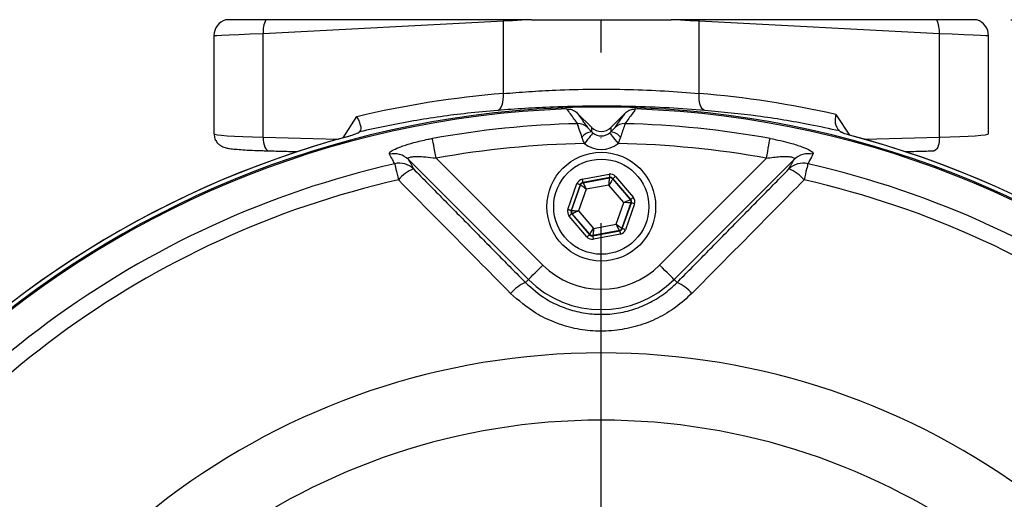
# Model space of a CAD drawing. Extents: x 0 to 8991, y -3414 to 4455.
# Drawn here: x 4850 to 4995, y 2131 to 2201 of the extents above; entities that cross this region are included whole.
import ezdxf

# ---------------------------------------------------------------- set-up
doc = ezdxf.new("R2010")
doc.units = 0
doc.header["$LTSCALE"] = 5
doc.linetypes.add('GEN7', pattern=[15, 10, -2.5, 0, -2.5])
doc.layers.get('0').update_dxf_attribs({"linetype": 'CONTINUOUS'})
doc.layers.get('DEFPOINTS').update_dxf_attribs({"linetype": 'CONTINUOUS'})
doc.layers.add('7', color=4, linetype='GEN7')
doc.styles.add('ISO', font='GENISO.SHX')
doc.dimstyles.new('GEN-ISO', dxfattribs={"dimtxt": 50, "dimasz": 50, "dimexe": 40, "dimexo": 1, "dimgap": 30, "dimtad": 0, "dimtih": 1, "dimtoh": 1, "dimdec": 1, "dimtxsty": 'ISO', "dimcen": 2, "dimclrd": 256, "dimclre": 256, "dimclrt": 2, "dimazin": 3, "dimtp": 0.1, "dimtm": 0.1, "dimtfac": 0.05, "dimtdec": 1, "dimtix": 1, "dimtmove": 0, "dimatfit": 3, "dimtolj": 1})

# ---------------------------------------------------------------- blocks, each defined once
blk = doc.blocks.new('*D36')
at = {"color": 3}
for p, q in [((4996.23, 2201.14), (5197.05, 2201.14)), ((5182.05, 2081.14), (5182.05, 2166.14)), ((5093.73, 2046.14), (5197.05, 2046.14))]:
    blk.add_line(p, q, dxfattribs=at)
for points in [[(5176.21, 2166.14), (5187.88, 2166.14), (5182.05, 2201.14)], [(5176.21, 2081.14), (5187.88, 2081.14), (5182.05, 2046.14)]]:
    blk.add_solid(points, dxfattribs=at)
at = {"layer": 'DEFPOINTS', "color": 0}
for p in [(4991.23, 2201.14), (5182.05, 2201.14), (5088.73, 2046.14)]:
    blk.add_point(p, dxfattribs=at)
at = {"color": 2, "insert": (5142.34, 2123.64), "char_height": 37.5, "attachment_point": 5, "rotation": 90, "style": 'ISO'}
blk.add_mtext('\\A1;6.1', dxfattribs=at)

msp = doc.modelspace()

# ---------------------------------------------------------------- linework, layer by layer
at = {"color": 7, "linetype": 'CONTINUOUS'}
for p, q in [((4921.54, 2201.14), (4886.58, 2201.14)), ((4925.69, 2201.14), (4946.22, 2201.14)), ((4985.32, 2201.14), (4950.36, 2201.14)), ((4921.55, 2200.94), (4886.19, 2199.09)), ((4921.55, 2190.29), (4921.55, 2200.94)), ((4950.35, 2190.29), (4950.35, 2200.94)), ((4985.71, 2199.09), (4950.35, 2200.94)), ((4886.19, 2183.86), (4886.19, 2199.09)), ((4985.71, 2183.86), (4985.71, 2199.09)), ((4897.97, 2183.78), (4900, 2186.89)), ((4934.54, 2185.3), (4932.41, 2187.42)), ((4939.49, 2187.42), (4937.36, 2185.3)), ((4970.49, 2187.21), (4972.48, 2184.17)), ((4934.54, 2184.65), (4934.54, 2185.3)), ((4937.36, 2185.3), (4937.36, 2184.65)), ((4886.19, 2183.86), (4897.24, 2183.57)), ((4974.66, 2183.57), (4985.71, 2183.86)), ((4925.24, 2162.93), (4907.57, 2180.6)), ((4911.63, 2180.77), (4927.36, 2165.05)), ((4944.54, 2165.05), (4960.27, 2180.77)), ((4964.33, 2180.6), (4946.66, 2162.93)), ((4933.14, 2177.69), (4937.11, 2178.43)), ((4937.2, 2177.94), (4933.24, 2177.2)), ((4937.18, 2177.87), (4937.2, 2177.94)), ((4938.05, 2178.1), (4940.67, 2175.03)), ((4931.04, 2173.23), (4932.38, 2177.04)), ((4932.86, 2176.87), (4931.52, 2173.07)), ((4931.59, 2173.08), (4932.9, 2176.82)), ((4932.9, 2176.82), (4932.86, 2176.87)), ((4933.24, 2177.2), (4933.28, 2177.14)), ((4933.28, 2177.14), (4937.18, 2177.87)), ((4937.08, 2176.83), (4933.75, 2176.21)), ((4939.28, 2174.26), (4937.08, 2176.83)), ((4937.67, 2177.77), (4937.65, 2177.7)), ((4937.65, 2177.7), (4940.22, 2174.69)), ((4940.29, 2174.71), (4937.67, 2177.77)), ((4933.75, 2176.21), (4932.62, 2173.02)), ((4938.15, 2171.07), (4939.28, 2174.26)), ((4940.32, 2174.2), (4939, 2170.47)), ((4939.04, 2170.41), (4940.38, 2174.22)), ((4940.86, 2174.05), (4939.52, 2170.25)), ((4940.22, 2174.69), (4940.29, 2174.71)), ((4940.38, 2174.22), (4940.32, 2174.2)), ((4933.85, 2169.19), (4931.23, 2172.25)), ((4931.52, 2173.07), (4931.59, 2173.08)), ((4931.68, 2172.59), (4931.61, 2172.58)), ((4931.61, 2172.58), (4934.23, 2169.51)), ((4934.25, 2169.58), (4931.68, 2172.59)), ((4932.62, 2173.02), (4934.83, 2170.45)), ((4934.83, 2170.45), (4938.15, 2171.07)), ((4934.23, 2169.51), (4934.25, 2169.58)), ((4934.7, 2169.35), (4938.67, 2170.09)), ((4934.73, 2169.42), (4934.7, 2169.35)), ((4938.62, 2170.14), (4934.73, 2169.42)), ((4938.76, 2169.6), (4934.79, 2168.86)), ((4938.67, 2170.09), (4938.62, 2170.14)), ((4939, 2170.47), (4939.04, 2170.41)), ((4924.79, 2162.48), (4925.24, 2162.93)), ((4947.11, 2162.48), (4946.66, 2162.93))]:
    msp.add_line(p, q, dxfattribs=at)
for points in [[(4925.69, 2201.14), (4924.28, 2201.07), (4922.9, 2201.01), (4921.55, 2200.94)], [(4950.35, 2200.94), (4949, 2201.01), (4947.62, 2201.07), (4946.22, 2201.14)], [(4886.19, 2199.09), (4884.29, 2199.01), (4882.61, 2198.94), (4881.21, 2198.88), (4880.12, 2198.83), (4879.38, 2198.8), (4879, 2198.78), (4878.95, 2198.78)], [(4992.95, 2198.78), (4992.9, 2198.78), (4992.53, 2198.8), (4991.78, 2198.83), (4990.69, 2198.88), (4989.29, 2198.94), (4987.61, 2199.01), (4985.71, 2199.09)], [(4920.71, 2187.81), (4920.9, 2187.89), (4921.08, 2188.06), (4921.24, 2188.3), (4921.37, 2188.61), (4921.47, 2188.98), (4921.53, 2189.39), (4921.56, 2189.83), (4921.55, 2190.29)], [(4951.19, 2187.81), (4951, 2187.89), (4950.82, 2188.06), (4950.66, 2188.3), (4950.53, 2188.61), (4950.43, 2188.98), (4950.37, 2189.39), (4950.34, 2189.83), (4950.35, 2190.29)], [(4886.19, 2183.86), (4886.2, 2183.46), (4886.24, 2183.07), (4886.32, 2182.72), (4886.43, 2182.41), (4886.57, 2182.17), (4886.73, 2181.99), (4886.9, 2181.88), (4887.02, 2181.86)], [(4934.71, 2184.5), (4934.68, 2184.46), (4934.6, 2184.36), (4934.49, 2184.21), (4934.33, 2184.02), (4934.15, 2183.78), (4933.93, 2183.51), (4933.71, 2183.23), (4933.47, 2182.93)], [(4937.19, 2184.5), (4937.22, 2184.46), (4937.3, 2184.36), (4937.42, 2184.21), (4937.57, 2184.02), (4937.76, 2183.78), (4937.97, 2183.51), (4938.19, 2183.23), (4938.43, 2182.93)], [(4985.71, 2183.86), (4985.7, 2183.46), (4985.66, 2183.07), (4985.58, 2182.72), (4985.47, 2182.41), (4985.33, 2182.17), (4985.17, 2181.99), (4985, 2181.88), (4984.88, 2181.86)], [(4911.63, 2180.77), (4911.54, 2181.29), (4911.45, 2181.78), (4911.37, 2182.25), (4911.29, 2182.67), (4911.22, 2183.03), (4911.17, 2183.33), (4911.13, 2183.55), (4911.11, 2183.68)], [(4960.27, 2180.77), (4960.36, 2181.29), (4960.45, 2181.78), (4960.53, 2182.25), (4960.61, 2182.67), (4960.68, 2183.03), (4960.73, 2183.33), (4960.77, 2183.55), (4960.79, 2183.68)], [(4905.56, 2179.96), (4905.58, 2179.85), (4905.62, 2179.67), (4905.67, 2179.43), (4905.74, 2179.14), (4905.82, 2178.8), (4905.9, 2178.43), (4906, 2178.02), (4906.09, 2177.58)], [(4966.34, 2179.96), (4966.32, 2179.85), (4966.28, 2179.67), (4966.23, 2179.43), (4966.16, 2179.14), (4966.08, 2178.8), (4966, 2178.43), (4965.9, 2178.02), (4965.81, 2177.58)], [(4937.11, 2178.43), (4937.12, 2178.33), (4937.14, 2178.24), (4937.16, 2178.16), (4937.17, 2178.08), (4937.18, 2178.02), (4937.19, 2177.98), (4937.2, 2177.95), (4937.2, 2177.94)], [(4938.05, 2178.1), (4937.98, 2178.03), (4937.91, 2177.97), (4937.84, 2177.92), (4937.78, 2177.87), (4937.74, 2177.83), (4937.7, 2177.8), (4937.68, 2177.78), (4937.67, 2177.77)], [(4932.86, 2176.87), (4932.85, 2176.87), (4932.82, 2176.88), (4932.77, 2176.9), (4932.72, 2176.92), (4932.64, 2176.94), (4932.56, 2176.97), (4932.48, 2177), (4932.38, 2177.04)], [(4933.75, 2176.21), (4933.59, 2176.33), (4933.43, 2176.44), (4933.28, 2176.54), (4933.16, 2176.64), (4933.05, 2176.71), (4932.97, 2176.77), (4932.92, 2176.8), (4932.9, 2176.82)], [(4933.14, 2177.69), (4933.16, 2177.59), (4933.18, 2177.5), (4933.19, 2177.42), (4933.21, 2177.34), (4933.22, 2177.28), (4933.23, 2177.24), (4933.23, 2177.21), (4933.24, 2177.2)], [(4933.28, 2177.14), (4933.29, 2177.12), (4933.32, 2177.07), (4933.36, 2176.98), (4933.42, 2176.86), (4933.49, 2176.72), (4933.57, 2176.56), (4933.66, 2176.39), (4933.75, 2176.21)], [(4937.08, 2176.83), (4937.09, 2177.03), (4937.11, 2177.23), (4937.13, 2177.4), (4937.15, 2177.56), (4937.16, 2177.69), (4937.17, 2177.78), (4937.17, 2177.85), (4937.18, 2177.87)], [(4937.65, 2177.7), (4937.63, 2177.68), (4937.6, 2177.63), (4937.55, 2177.55), (4937.48, 2177.44), (4937.39, 2177.31), (4937.29, 2177.16), (4937.19, 2177), (4937.08, 2176.83)], [(4940.67, 2175.03), (4940.6, 2174.97), (4940.53, 2174.91), (4940.46, 2174.85), (4940.41, 2174.81), (4940.36, 2174.76), (4940.32, 2174.73), (4940.3, 2174.72), (4940.29, 2174.71)], [(4939.28, 2174.26), (4939.46, 2174.35), (4939.63, 2174.43), (4939.8, 2174.5), (4939.94, 2174.57), (4940.06, 2174.62), (4940.15, 2174.66), (4940.2, 2174.69), (4940.22, 2174.69)], [(4940.32, 2174.2), (4940.29, 2174.2), (4940.23, 2174.21), (4940.13, 2174.21), (4940, 2174.22), (4939.85, 2174.23), (4939.67, 2174.24), (4939.48, 2174.25), (4939.28, 2174.26)], [(4940.86, 2174.05), (4940.77, 2174.08), (4940.68, 2174.11), (4940.6, 2174.14), (4940.53, 2174.17), (4940.47, 2174.19), (4940.42, 2174.2), (4940.4, 2174.21), (4940.38, 2174.22)], [(4931.52, 2173.07), (4931.51, 2173.07), (4931.48, 2173.08), (4931.43, 2173.1), (4931.37, 2173.12), (4931.3, 2173.14), (4931.22, 2173.17), (4931.14, 2173.2), (4931.04, 2173.23)], [(4931.61, 2172.58), (4931.6, 2172.57), (4931.58, 2172.55), (4931.54, 2172.52), (4931.49, 2172.48), (4931.44, 2172.43), (4931.37, 2172.37), (4931.3, 2172.31), (4931.23, 2172.25)], [(4931.59, 2173.08), (4931.61, 2173.08), (4931.67, 2173.08), (4931.77, 2173.07), (4931.9, 2173.06), (4932.05, 2173.05), (4932.23, 2173.04), (4932.42, 2173.03), (4932.62, 2173.02)], [(4932.62, 2173.02), (4932.44, 2172.94), (4932.27, 2172.86), (4932.1, 2172.78), (4931.96, 2172.72), (4931.84, 2172.66), (4931.75, 2172.62), (4931.7, 2172.6), (4931.68, 2172.59)], [(4938.62, 2170.14), (4938.61, 2170.16), (4938.58, 2170.22), (4938.54, 2170.31), (4938.48, 2170.42), (4938.41, 2170.56), (4938.33, 2170.72), (4938.24, 2170.89), (4938.15, 2171.07)], [(4938.15, 2171.07), (4938.31, 2170.96), (4938.47, 2170.84), (4938.62, 2170.74), (4938.75, 2170.65), (4938.85, 2170.57), (4938.93, 2170.52), (4938.98, 2170.48), (4939, 2170.47)], [(4934.23, 2169.51), (4934.22, 2169.51), (4934.2, 2169.49), (4934.16, 2169.46), (4934.12, 2169.42), (4934.06, 2169.37), (4933.99, 2169.31), (4933.92, 2169.25), (4933.85, 2169.19)], [(4934.25, 2169.58), (4934.27, 2169.6), (4934.3, 2169.65), (4934.35, 2169.73), (4934.43, 2169.84), (4934.51, 2169.97), (4934.61, 2170.12), (4934.72, 2170.28), (4934.83, 2170.45)], [(4934.7, 2169.35), (4934.7, 2169.34), (4934.71, 2169.31), (4934.72, 2169.26), (4934.73, 2169.2), (4934.74, 2169.13), (4934.76, 2169.04), (4934.78, 2168.95), (4934.79, 2168.86)], [(4934.83, 2170.45), (4934.81, 2170.25), (4934.79, 2170.06), (4934.77, 2169.88), (4934.76, 2169.73), (4934.74, 2169.6), (4934.73, 2169.5), (4934.73, 2169.44), (4934.73, 2169.42)], [(4938.67, 2170.09), (4938.67, 2170.08), (4938.67, 2170.05), (4938.68, 2170), (4938.69, 2169.94), (4938.71, 2169.87), (4938.72, 2169.78), (4938.74, 2169.69), (4938.76, 2169.6)], [(4939.52, 2170.25), (4939.43, 2170.28), (4939.34, 2170.31), (4939.26, 2170.34), (4939.19, 2170.36), (4939.13, 2170.39), (4939.08, 2170.4), (4939.06, 2170.41), (4939.04, 2170.41)], [(4925.24, 2162.93), (4925.3, 2162.99), (4925.43, 2163.12), (4925.63, 2163.32), (4925.9, 2163.59), (4926.21, 2163.9), (4926.57, 2164.26), (4926.96, 2164.65), (4927.36, 2165.05)], [(4946.66, 2162.93), (4946.6, 2162.99), (4946.47, 2163.12), (4946.27, 2163.32), (4946, 2163.59), (4945.69, 2163.9), (4945.33, 2164.26), (4944.94, 2164.65), (4944.54, 2165.05)]]:
    msp.add_lwpolyline(points, dxfattribs=at)
for radius in [8, 7]:
    msp.add_circle((4935.95, 2173.64), radius, dxfattribs=at)
for centre, radius, start, end in [((4881.45, 2198.78), 2.5, 108.3757, 179.1712), ((4890.08, 2199.41), 3.9, 153.6814, 184.7636), ((4927.16, 2201.18), 5.62, 180.3708, 182.4133), ((4944.74, 2201.18), 5.62, 357.5867, 359.6292), ((4981.82, 2199.41), 3.9, 355.2364, 26.3186), ((4990.45, 2198.78), 2.5, 0.5733, 71.609), ((4935.95, 2046.14), 142.16, 90, 247.4606), ((4935.95, 2046.14), 142.16, 292.5412, 90), ((4935.95, 2046.14), 141.97, 92.0405, 173.5984), ((4935.95, 2046.14), 141.97, 6.4016, 87.9595), ((4935.95, 2046.14), 139.76, 91.431, 100.2386), ((4932.56, 2183.91), 1.95, 45.5934, 92.801), ((4939.35, 2183.91), 1.95, 87.199, 134.4066), ((4935.95, 2046.14), 139.76, 79.7614, 88.569), ((4935.95, 2046.14), 142.78, 105.0256, 247.5819), ((4935.95, 2046.14), 142.78, 105.0323, 247.6017), ((4934.72, 2182.62), 2.04, 95.1657, 141.9927), ((4937.18, 2182.62), 2.04, 38.0073, 84.8343), ((4935.95, 2046.14), 142.78, 292.3898, 75.1816), ((4935.95, 2046.14), 142.78, 292.3864, 75.172), ((4935.95, 2046.14), 136.81, 91.0385, 100.2386), ((4935.95, 2046.14), 136.81, 79.7614, 88.9615), ((4905.49, 2178.46), 2.98, 45.7485, 103.67), ((4966.41, 2178.46), 2.98, 76.33, 134.2515), ((4935.95, 2046.14), 137.22, 102.7971, 197.2029), ((4906.25, 2177.06), 2.98, 45.7487, 103.4955), ((4965.65, 2177.06), 2.98, 76.5045, 134.2513), ((4935.95, 2046.14), 137.22, 342.7971, 77.2029), ((4910.27, 2174.15), 5.41, 111.0365, 140.5414), ((4961.63, 2174.15), 5.41, 39.4586, 68.9635), ((4935.95, 2046.14), 134.79, 102.7971, 197.2029), ((4933.37, 2176.65), 0.5, 100.5954, 160.5726), ((4937.27, 2177.38), 0.5, 40.5931, 100.5736), ((4935.95, 2046.14), 134.79, 342.7971, 77.2029), ((4939.84, 2174.37), 0.5, 340.5952, 40.5719), ((4932.06, 2172.91), 0.5, 160.595, 220.5722), ((4934.63, 2169.91), 0.5, 220.5945, 280.5738), ((4938.53, 2170.63), 0.5, 280.5937, 340.573), ((4935.95, 2173.64), 12.15, 225, 315), ((4926.95, 2157.26), 5.65, 112.4701, 140.1514), ((4935.95, 2173.64), 15.15, 225, 315), ((4944.95, 2157.26), 5.65, 39.8486, 67.5299), ((4935.95, 2046.14), 105.99, 301.968, 238.032), ((4935.95, 2046.14), 96.09, 304.6381, 235.3619)]:
    msp.add_arc(centre, radius, start, end, dxfattribs=at)
for centre, major_axis, ratio, start_param, end_param in [((4933.31, 2046.14), (144.68, 0), 0.999664, 1.65219, 1.803107), ((4938.59, 2046.14), (144.68, 0), 0.999664, 1.34846, 1.489402), ((4935.95, 2186.71), (0, 2), 0.998783, 2.356803, 3.926382), ((4891.95, 2184.38), (13, 0), 0.044345, 3.142223, 4.253244), ((4935.95, 2186.07), (0, -2.01), 0.996359, 5.614582, 6.951788), ((4979.95, 2184.38), (13, 0), 0.044345, 5.171534, 6.283815), ((4935.95, 2186.07), (0, 4), 0.998783, 2.47299, 3.810196), ((4937.29, 2177.44), (-0.332, -0.943), 0.999797, 2.618082, 3.665103), ((4937.29, 2177.44), (-0.166, -0.472), 0.999391, 2.618082, 3.665103), ((4933.33, 2176.7), (0.651, -0.76), 0.999797, 2.618082, 3.665103), ((4933.33, 2176.7), (0.325, -0.38), 0.999391, 2.618082, 3.665103), ((4939.91, 2174.38), (-0.983, -0.184), 0.999797, 2.618082, 3.665103), ((4939.91, 2174.38), (0.492, 0.092), 0.999391, 5.759674, 6.806696), ((4931.99, 2172.9), (0.983, 0.184), 0.999797, 2.618082, 3.665103), ((4931.99, 2172.9), (0.492, 0.092), 0.999391, 2.618082, 3.665103), ((4934.61, 2169.84), (-0.166, -0.472), 0.999391, 5.759674, 6.806696), ((4938.57, 2170.58), (0.325, -0.38), 0.999391, 5.759674, 6.806696), ((4938.57, 2170.58), (-0.651, 0.76), 0.999797, 2.618082, 3.665103), ((4934.61, 2169.84), (0.332, 0.943), 0.999797, 2.618082, 3.665103)]:
    msp.add_ellipse(centre, major_axis=major_axis, ratio=ratio, start_param=start_param, end_param=end_param, dxfattribs=at)
for points, knots in [([(4886.58, 2201.14), (4885.5, 2201.14), (4883.35, 2201.14), (4881.35, 2201.14), (4880.6, 2201.14), (4880.66, 2201.14), (4880.67, 2201.14)], [0, 0, 0, 0, 0.3098762, 0.6195886, 0.9368959, 1, 1, 1, 1]), ([(4991.23, 2201.14), (4991.24, 2201.14), (4991.24, 2201.14), (4990.86, 2201.14), (4990.1, 2201.14), (4988.99, 2201.14), (4987.6, 2201.14), (4986.33, 2201.14), (4985.53, 2201.14), (4985.32, 2201.14)], [0, 0, 0, 0, 0.105506, 0.273909, 0.446108, 0.61825, 0.779783, 0.941304, 1, 1, 1, 1]), ([(4921.55, 2190.29), (4922.78, 2190.39), (4925.26, 2190.6), (4929.63, 2190.83), (4934.59, 2190.96), (4940, 2190.91), (4945.37, 2190.69), (4948.68, 2190.43), (4950.35, 2190.29)], [0, 0, 0, 0, 0.136045, 0.274301, 0.45311, 0.637188, 0.816001, 1, 1, 1, 1]), ([(4951.19, 2187.81), (4949.47, 2187.94), (4945.98, 2188.2), (4940.35, 2188.41), (4934.57, 2188.46), (4929.33, 2188.34), (4924.66, 2188.11), (4922.03, 2187.91), (4920.71, 2187.81)], [0, 0, 0, 0, 0.178833, 0.362941, 0.541516, 0.725511, 0.861615, 1, 1, 1, 1]), ([(4900.48, 2184.75), (4900.54, 2184.86), (4900.64, 2185.06), (4900.56, 2185.63), (4900.34, 2186.25), (4900.12, 2186.69), (4900, 2186.88), (4900, 2186.89)], [0, 0, 0, 0, 0.258667, 0.516851, 0.78758, 0.996223, 1, 1, 1, 1]), ([(4920.71, 2187.81), (4919.22, 2187.67), (4915.08, 2187.3), (4908.29, 2186.34), (4903.03, 2185.23), (4900.4, 2184.67)], [0, 0, 0, 0, 0.217836, 0.608414, 1, 1, 1, 1]), ([(4930.9, 2188.02), (4931.12, 2188.01), (4931.58, 2187.98), (4932.09, 2187.71), (4932.34, 2187.49), (4932.41, 2187.42)], [0, 0, 0, 0, 0.405733, 0.811212, 1, 1, 1, 1]), ([(4932.46, 2185.86), (4932.3, 2186.09), (4931.77, 2186.81), (4931.25, 2187.53), (4930.9, 2188.02)], [0, 0, 0, 0, 0.312449, 1, 1, 1, 1]), ([(4941.01, 2188.02), (4940.85, 2187.8), (4940.33, 2187.08), (4939.8, 2186.36), (4939.44, 2185.86)], [0, 0, 0, 0, 0.3071886, 1, 1, 1, 1]), ([(4939.49, 2187.42), (4939.67, 2187.57), (4940.03, 2187.86), (4940.59, 2188.02), (4940.91, 2188.02), (4941.01, 2188.02)], [0, 0, 0, 0, 0.41559, 0.831396, 1, 1, 1, 1]), ([(4971.03, 2184.78), (4969.57, 2185.1), (4965.56, 2185.96), (4958.95, 2187.05), (4953.78, 2187.56), (4951.19, 2187.81)], [0, 0, 0, 0, 0.223021, 0.61104, 1, 1, 1, 1]), ([(4970.49, 2187.21), (4970.49, 2187.21), (4970.43, 2186.94), (4970.35, 2186.43), (4970.39, 2185.73), (4970.58, 2185.39), (4970.67, 2185.22)], [0, 0, 0, 0, 0.005514, 0.353457, 0.675113, 1, 1, 1, 1]), ([(4933.11, 2183.88), (4932.99, 2184.24), (4932.78, 2184.86), (4932.58, 2185.48), (4932.49, 2185.76), (4932.47, 2185.84), (4932.46, 2185.86)], [0, 0, 0, 0, 0.37496, 0.654319, 0.896649, 1, 1, 1, 1]), ([(4933.92, 2185.31), (4933.93, 2185.3), (4933.95, 2185.27), (4934.04, 2185.17), (4934.23, 2184.96), (4934.42, 2184.77), (4934.54, 2184.65)], [0, 0, 0, 0, 0.09176, 0.314873, 0.592503, 1, 1, 1, 1]), ([(4937.36, 2184.65), (4937.42, 2184.71), (4937.56, 2184.86), (4937.76, 2185.06), (4937.92, 2185.23), (4937.96, 2185.28), (4937.98, 2185.31)], [0, 0, 0, 0, 0.184714, 0.532857, 0.76568, 1, 1, 1, 1]), ([(4939.44, 2185.86), (4939.42, 2185.79), (4939.38, 2185.65), (4939.21, 2185.14), (4939.01, 2184.52), (4938.84, 2184.04), (4938.79, 2183.88)], [0, 0, 0, 0, 0.260104, 0.501797, 0.83378, 1, 1, 1, 1]), ([(4970.67, 2185.22), (4970.75, 2185.11), (4970.91, 2184.9), (4971, 2184.8), (4971.03, 2184.78), (4971.03, 2184.78)], [0, 0, 0, 0, 0.463335, 0.926911, 1, 1, 1, 1]), ([(4878.97, 2184.35), (4878.99, 2184.11), (4879.03, 2183.65), (4879.37, 2183.1), (4879.75, 2182.73), (4880.12, 2182.51), (4880.46, 2182.38), (4880.82, 2182.28), (4881.32, 2182.19), (4882.09, 2182.1), (4883.19, 2182.02), (4884.53, 2181.94), (4885.85, 2181.89), (4886.72, 2181.87), (4887.02, 2181.86)], [0, 0, 0, 0, 0.053658, 0.10114, 0.142813, 0.182091, 0.225418, 0.284389, 0.379831, 0.518341, 0.650666, 0.790107, 0.92651, 1, 1, 1, 1]), ([(4900.11, 2184.46), (4900.01, 2184.42), (4899.84, 2184.33), (4899.29, 2184.15), (4898.96, 2184.04), (4898.92, 2184.03), (4898.92, 2184.03)], [0, 0, 0, 0, 0.490972, 0.941117, 0.996064, 1, 1, 1, 1]), ([(4933.47, 2182.93), (4933.44, 2183.01), (4933.3, 2183.33), (4933.19, 2183.64), (4933.11, 2183.88)], [0, 0, 0, 0, 0.259602, 1, 1, 1, 1]), ([(4934.54, 2184.65), (4934.58, 2184.61), (4934.63, 2184.56), (4934.69, 2184.51), (4934.71, 2184.5)], [0, 0, 0, 0, 0.724363, 1, 1, 1, 1]), ([(4937.19, 2184.5), (4937.22, 2184.52), (4937.28, 2184.57), (4937.33, 2184.62), (4937.36, 2184.65)], [0, 0, 0, 0, 0.414118, 1, 1, 1, 1]), ([(4972.49, 2184.16), (4972.49, 2184.16), (4972.38, 2184.2), (4971.99, 2184.32), (4971.5, 2184.48), (4971.36, 2184.56), (4971.3, 2184.59)], [0, 0, 0, 0, 0.003914, 0.168148, 0.623561, 1, 1, 1, 1]), ([(4904.79, 2181.36), (4904.79, 2181.46), (4904.8, 2181.67), (4905.55, 2182.12), (4906.75, 2182.6), (4908.43, 2183.11), (4909.96, 2183.47), (4910.9, 2183.64), (4911.11, 2183.68)], [0, 0, 0, 0, 0.172513, 0.345793, 0.520049, 0.711362, 0.934169, 1, 1, 1, 1]), ([(4960.79, 2183.68), (4961.31, 2183.58), (4962.33, 2183.38), (4963.97, 2182.97), (4965.57, 2182.46), (4966.75, 2181.92), (4967.16, 2181.55), (4967.12, 2181.4), (4967.11, 2181.36)], [0, 0, 0, 0, 0.158947, 0.317651, 0.52762, 0.73716, 0.919238, 1, 1, 1, 1]), ([(4905.56, 2179.96), (4905.44, 2180.16), (4905.19, 2180.63), (4904.93, 2181.1), (4904.79, 2181.36)], [0, 0, 0, 0, 0.439343, 1, 1, 1, 1]), ([(4907.57, 2180.6), (4907.55, 2180.66), (4907.51, 2180.73), (4907.61, 2180.85), (4907.76, 2180.92), (4908.13, 2181), (4908.75, 2181.05), (4909.86, 2181.01), (4910.86, 2180.89), (4911.49, 2180.8), (4911.63, 2180.77)], [0, 0, 0, 0, 0.11263, 0.15132, 0.26353, 0.303562, 0.468701, 0.668877, 0.92225, 1, 1, 1, 1]), ([(4960.27, 2180.77), (4960.95, 2180.87), (4962.05, 2181.02), (4963.29, 2181.04), (4963.88, 2180.98), (4964.21, 2180.89), (4964.35, 2180.8), (4964.38, 2180.69), (4964.35, 2180.63), (4964.33, 2180.6)], [0, 0, 0, 0, 0.361625, 0.577199, 0.70152, 0.770231, 0.881086, 0.928395, 1, 1, 1, 1]), ([(4967.11, 2181.36), (4967.03, 2181.21), (4966.78, 2180.75), (4966.52, 2180.28), (4966.34, 2179.96)], [0, 0, 0, 0, 0.308892, 1, 1, 1, 1]), ([(4907.57, 2180.6), (4907.68, 2180.39), (4907.94, 2179.92), (4908.19, 2179.45), (4908.33, 2179.19)], [0, 0, 0, 0, 0.443887, 1, 1, 1, 1]), ([(4963.57, 2179.19), (4963.71, 2179.45), (4963.97, 2179.92), (4964.22, 2180.39), (4964.33, 2180.6)], [0, 0, 0, 0, 0.556113, 1, 1, 1, 1]), ([(4922.61, 2160.88), (4921.22, 2162.29), (4915.71, 2167.86), (4910.21, 2173.42), (4906.09, 2177.58)], [0, 0, 0, 0, 0.252799, 1, 1, 1, 1]), ([(4965.81, 2177.58), (4964.42, 2176.18), (4958.92, 2170.61), (4953.41, 2165.04), (4949.29, 2160.88)], [0, 0, 0, 0, 0.252799, 1, 1, 1, 1]), ([(4924.79, 2162.48), (4925.78, 2161.61), (4927.41, 2160.16), (4930.17, 2158.84), (4932.65, 2158.07), (4935.25, 2157.75), (4937.87, 2157.84), (4940.46, 2158.39), (4942.91, 2159.36), (4945.19, 2160.71), (4946.47, 2161.89), (4947.11, 2162.48)], [0, 0, 0, 0, 0.159747, 0.263569, 0.36738, 0.471785, 0.576188, 0.682081, 0.787983, 0.893985, 1, 1, 1, 1]), ([(4949.29, 2160.88), (4948.52, 2160.18), (4946.99, 2158.77), (4944.27, 2157.17), (4941.33, 2156.02), (4938.25, 2155.38), (4935.11, 2155.26), (4932.01, 2155.65), (4929.05, 2156.56), (4925.75, 2158.13), (4923.79, 2159.84), (4922.61, 2160.88)], [0, 0, 0, 0, 0.1057876, 0.211568, 0.317598, 0.4236231, 0.5282745, 0.6329266, 0.7367925, 0.8406637, 1, 1, 1, 1])]:
    msp.add_open_spline(points, degree=3, knots=knots, dxfattribs=at)
for points in [[(4925.69, 2201.14), (4921.54, 2201.14)], [(4950.36, 2201.14), (4946.22, 2201.14)], [(4878.95, 2198.78), (4878.95, 2184.38)], [(4992.95, 2184.38), (4992.95, 2198.78)], [(4932.41, 2187.42), (4933.92, 2185.31)], [(4937.98, 2185.31), (4939.49, 2187.42)], [(4900.11, 2184.46), (4900.4, 2184.67)], [(4900.4, 2184.67), (4900.48, 2184.75)], [(4938.79, 2183.88), (4938.43, 2182.93)], [(4971.03, 2184.78), (4971.3, 2184.59)], [(4887.02, 2181.86), (4891.27, 2181.75)], [(4980.63, 2181.75), (4984.88, 2181.86)], [(4908.33, 2179.19), (4924.79, 2162.48)], [(4947.11, 2162.48), (4963.57, 2179.19)]]:
    msp.add_open_spline(points, degree=1, dxfattribs=at)
at = {"layer": '7'}
msp.add_line((4935.95, 2046.14), (4935.95, 2201.14), dxfattribs=at)

# ---------------------------------------------------------------- dimensions: what is measured, and where the dimension line sits
dim = msp.add_linear_dim(base=(5182.05, 2201.14), p1=(5088.73, 2046.14), p2=(4991.23, 2201.14), angle=90, dimstyle='GEN-ISO', override={"dimtxt": 37.5, "dimasz": 35, "dimexe": 15, "dimexo": 5, "dimgap": 20, "dimtad": 1, "dimtih": 0, "dimtoh": 0, "dimlfac": 0.03937, "dimclrd": 3, "dimclre": 3, "dimadec": 2, "dimazin": 2, "dimlwd": 25, "dimlwe": 25})
dim.commit()
dim.dimension.update_dxf_attribs({"geometry": '*D36', "text_midpoint": (5142.34, 2123.64)})

doc.saveas('drawing.dxf')
